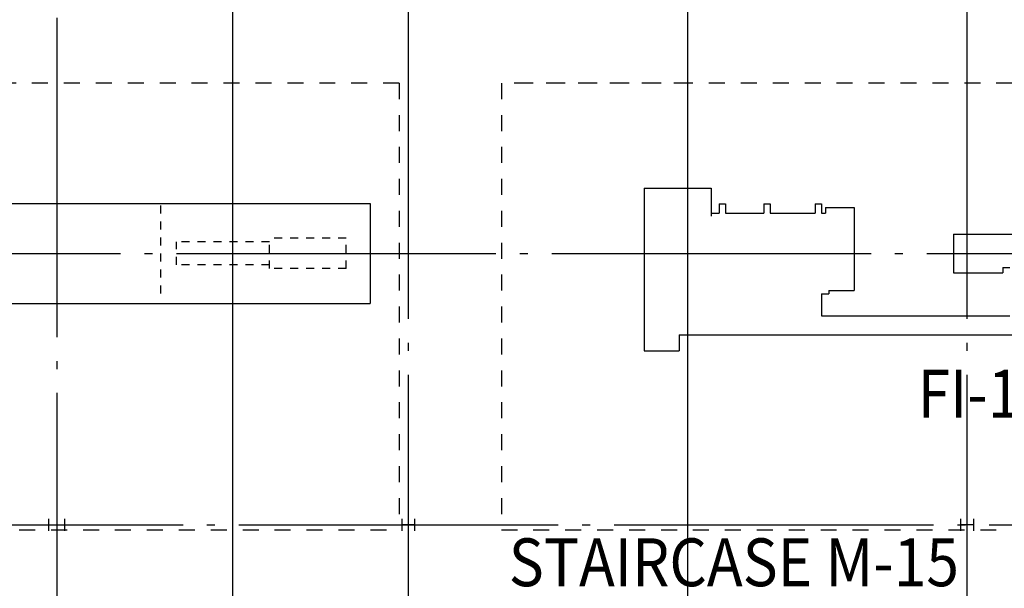
# Model space of a CAD drawing. Units: millimetres. Extents: x 0 to 420500, y 0 to 302377.
# Drawn here: x 279335 to 310169, y 123209 to 141025 of the extents above; entities that cross this region are included whole.
import ezdxf
from ezdxf.enums import TextEntityAlignment as Align

# ---------------------------------------------------------------- set-up
doc = ezdxf.new("R2010")
doc.units = ezdxf.units.MM
doc.header["$LTSCALE"] = 5000
for name, pattern in [('AXIS', [2.35, 2, -0.15, 0.05, -0.15]), ('DD1', [0.1, 0.05, -0.05]), ('DD3', [0.2, 0.1, -0.1])]:
    doc.linetypes.add(name, pattern=pattern)
for name, color, linetype in [('020KijnSn', 1, 'AXIS'), ('061MojiS', 8, 'Continuous'), ('120RcSec', 7, 'Continuous'), ('1b0SteelC', 5, 'Continuous'), ('200HojoSｎ', 6, 'AXIS'), ('350Kigu', 4, 'Continuous'), ('360Kagu', 5, 'DD1'), ('390Kigo', 8, 'Continuous')]:
    doc.layers.add(name, color=color, linetype=linetype)
doc.layers.add('HOJO', color=6, linetype='Continuous', plot=False)
doc.styles.get("Standard").update_dxf_attribs({"font": 'simplex.shx', "width": 0.9, "bigfont": 'extfont.shx'})

# ---------------------------------------------------------------- blocks, each defined once
blk = doc.blocks.new('AF-F1_1')
at = {"layer": '200HojoSｎ'}
blk.add_line((-1680, 0), (46830, 0), dxfattribs=at)
at = {"layer": '350Kigu'}
for p, q in [((24717, 2050), (26817, 2050)), ((24717, 2050), (24717, -3050)), ((26817, 2050), (26817, 1170)), ((0, 1567), (16134, 1567)), ((16134, 1567), (16134, -1567)), ((27067, 1560), (27267, 1560)), ((27067, 1560), (27067, 1260)), ((27267, 1560), (27267, 1260)), ((28467, 1560), (28667, 1560)), ((28467, 1560), (28467, 1260)), ((28667, 1560), (28667, 1260)), ((30067, 1560), (30267, 1560)), ((30067, 1560), (30067, 1260)), ((30267, 1560), (30267, 1260)), ((26817, 1260), (27067, 1260)), ((27267, 1260), (28467, 1260)), ((28667, 1260), (30067, 1260)), ((30267, 1260), (30397, 1260)), ((30397, 1439), (31297, 1439)), ((30397, 1439), (30397, 1260)), ((31297, 1439), (31297, -1161)), ((34407, 610), (36587, 610)), ((34407, 610), (34407, -610)), ((34407, -610), (35947, -610)), ((35947, -440), (36167, -440)), ((35947, -440), (35947, -610)), ((30497, -1161), (31297, -1161)), ((30497, -1161), (30497, -1260)), ((30267, -1260), (30497, -1260)), ((30267, -1260), (30267, -1950)), ((0, -1567), (16134, -1567)), ((30267, -1950), (32317, -1950)), ((32317, -1950), (36167, -1950)), ((25817, -2550), (32317, -2550)), ((25817, -2550), (25817, -3050)), ((32317, -2550), (39967, -2550)), ((24717, -3050), (25817, -3050))]:
    blk.add_line(p, q, dxfattribs=at)
at = {"layer": '360Kagu'}
for p, q in [((9567, 1500), (9567, -1500)), ((12982, 360), (10067, 360)), ((10067, -360), (10067, 360)), ((15382, 475), (12982, 475)), ((12982, -475), (12982, 475)), ((15382, -475), (15382, 475)), ((12982, -360), (10067, -360)), ((15382, -475), (12982, -475))]:
    blk.add_line(p, q, dxfattribs=at)
blk = doc.blocks.new('H500x375')
at = {"layer": '120RcSec'}
for p, q in [((-250, -187.5), (-250, 187.5)), ((-250, 0), (250, 0)), ((250, -187.5), (250, 187.5))]:
    blk.add_line(p, q, dxfattribs=at)
blk = doc.blocks.new('H400x375')
at = {"layer": '120RcSec'}
for p, q in [((-200, 187.5), (-200, -187.5)), ((200, 0), (-200, 0)), ((200, 187.5), (200, -187.5))]:
    blk.add_line(p, q, dxfattribs=at)

msp = doc.modelspace()

# ---------------------------------------------------------------- linework, layer by layer
at = {"color": 6, "linetype": 'DD3'}
for p, q in [((291219.28, 139036.63), (166319.28, 139036.63)), ((291219.28, 139036.63), (291219.28, 125036.63)), ((339419.24, 139036.63), (294419.24, 139036.63)), ((300319.28, 139036.63), (294419.24, 139036.63)), ((294419.24, 139036.63), (294419.24, 125036.63)), ((166319.28, 125036.63), (291219.28, 125036.63)), ((294419.24, 125036.63), (300319.28, 125036.63)), ((294419.24, 125036.63), (339419.24, 125036.63))]:
    msp.add_line(p, q, dxfattribs=at)
at = {"layer": '020KijnSn'}
for p, q in [((291500, 247400), (291500, 43200)), ((309000, 247400), (309000, 43200)), ((280500, 235080), (280500, 43200)), ((27700, 125200), (344400, 125200))]:
    msp.add_line(p, q, dxfattribs=at)
at = {"layer": 'HOJO'}
for p, q in [((300250, 247400), (300250, 43200)), ((286000, 235080), (286000, 43200))]:
    msp.add_line(p, q, dxfattribs=at)

# ---------------------------------------------------------------- block references
at = {"layer": '1b0SteelC'}
for name, p in [('H500x375', (280500, 125200)), ('H400x375', (291500, 125200)), ('H400x375', (309000, 125200))]:
    msp.add_blockref(name, p, dxfattribs=at)
at = {"layer": '350Kigu'}
msp.add_blockref('AF-F1_1', (274175, 133700), dxfattribs=at)

# ---------------------------------------------------------------- texts
at = {"layer": '061MojiS', "width": 0.9}
msp.add_text('STAIRCASE M-15', height=1500, dxfattribs=at).set_placement((301700, 123830), align=Align.MIDDLE)
at = {"layer": '390Kigo', "width": 0.9}
msp.add_text('FI-1/No.6 AREA', height=1500, dxfattribs=at).set_placement((313870, 129110), align=Align.MIDDLE)

doc.saveas('drawing.dxf')
